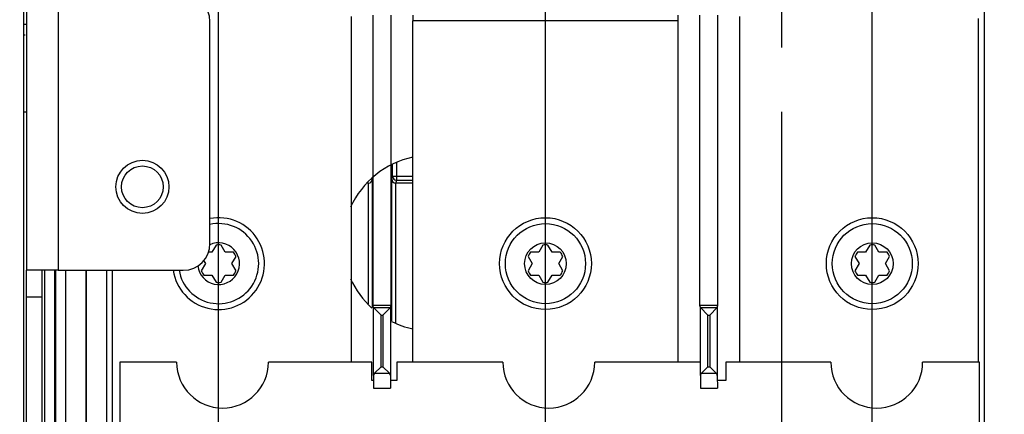
# Model space of a CAD drawing. Units: millimetres. Extents: x 0 to 841, y 0 to 594.
# Drawn here: x 426 to 462, y 393 to 407 of the extents above; entities that cross this region are included whole.
import ezdxf

# ---------------------------------------------------------------- set-up
doc = ezdxf.new("R2010")
doc.units = ezdxf.units.MM
doc.header["$LTSCALE"] = 46.255
doc.linetypes.add('PHANTOM', pattern=[0.8, 0.45, -0.05, 0.1, -0.05, 0.1, -0.05])
doc.layers.get('0').update_dxf_attribs({"linetype": 'CONTINUOUS'})
for name, color, linetype in [('0004___ALL_AXES_PRT', 7, 'CONTINUOUS'), ('002___PRT_ALL_AXES', 7, 'CONTINUOUS'), ('DEFAULT_3', 7, 'PHANTOM'), ('ROUNDS', 7, 'CONTINUOUS')]:
    doc.layers.add(name, color=color, linetype=linetype)
doc.styles.get("Standard").update_dxf_attribs({"font": 'txt', "width": 0.8})
doc.dimstyles.new('DIMSTYLE_3', dxfattribs={"dimtxt": 4, "dimasz": 4.8, "dimexe": 3.2, "dimexo": 1.6, "dimgap": 1, "dimtad": 0, "dimtih": 1, "dimtoh": 1, "dimdec": 0, "dimlfac": 3.333333, "dimdsep": 46, "dimtxsty": 'STANDARD', "dimblk": 'CLOSED', "dimblk1": 'CLOSED', "dimblk2": 'CLOSED', "dimcen": 0.09, "dimadec": 1, "dimazin": 2, "dimtp": 0.2, "dimtm": 0.2, "dimtfac": 1, "dimtdec": 0, "dimtofl": 0, "dimtmove": 0, "dimatfit": 3, "dimldrblk": 'CLOSED', "dimfxl": 1, "dimtolj": 1, "dimarcsym": 0})
doc.dimstyles.new('DIMSTYLE_5', dxfattribs={"dimtxt": 4, "dimasz": 4.8, "dimexe": 3.2, "dimexo": 1.6, "dimgap": 1, "dimtad": 0, "dimtih": 1, "dimtoh": 1, "dimdec": 0, "dimlfac": 3.333333, "dimdsep": 46, "dimtxsty": 'STANDARD', "dimblk": 'CLOSED', "dimblk1": 'CLOSED', "dimblk2": 'CLOSED', "dimcen": 0.09, "dimadec": 1, "dimazin": 2, "dimtp": 0.4, "dimtm": 0.4, "dimtfac": 1, "dimtdec": 0, "dimtofl": 0, "dimtmove": 0, "dimatfit": 3, "dimldrblk": 'CLOSED', "dimfxl": 1, "dimtolj": 1, "dimarcsym": 0})

# ---------------------------------------------------------------- blocks, each defined once
blk = doc.blocks.new('*D15')
at = {"color": 2, "linetype": 'CONTINUOUS'}
blk.add_line((433.858, 417.1), (359.117, 417.1), dxfattribs=at)
at = {"color": 2, "linetype": 'CONTINUOUS', "insert": (347.517, 419.1), "char_height": 4, "width": 19.2, "attachment_point": 3, "line_spacing_factor": 0.9}
blk.add_mtext('727\\P[28.6]', dxfattribs=at)
blk = doc.blocks.new('_CLOSED')
at = {"color": 0, "linetype": 'BYBLOCK'}
for p, q in [((0, 0), (-1, 0.1667)), ((-1, 0.1667), (-1, -0.1667)), ((-1, -0.1667), (0, 0)), ((-1, 0), (0, 0))]:
    blk.add_line(p, q, dxfattribs=at)
blk = doc.blocks.new('*D25')
at = {"color": 2, "linetype": 'CONTINUOUS'}
for p, q in [((429.896, 441.901), (429.896, 452.7)), ((433.458, 434.77), (429.896, 441.901)), ((433.458, 387.47), (433.458, 434.77))]:
    blk.add_line(p, q, dxfattribs=at)
at = {"color": 2, "linetype": 'CONTINUOUS', "insert": (427.896, 454.7), "char_height": 4, "width": 16, "attachment_point": 1, "rotation": 90, "line_spacing_factor": 0.9}
blk.add_mtext('185\\P[7.3]', dxfattribs=at)
blk = doc.blocks.new('*D27')
at = {"color": 2, "linetype": 'CONTINUOUS'}
blk.add_line((445.208, 387.47), (445.208, 482.553), dxfattribs=at)
at = {"color": 2, "linetype": 'CONTINUOUS', "insert": (443.208, 484.553), "char_height": 4, "width": 16, "attachment_point": 1, "rotation": 90, "line_spacing_factor": 0.9}
blk.add_mtext('224\\P[8.8]', dxfattribs=at)
blk = doc.blocks.new('*D28')
at = {"color": 2, "linetype": 'CONTINUOUS'}
for p, q in [((459.735, 444.269), (459.735, 473.556)), ((456.958, 437.954), (459.735, 444.269)), ((456.958, 387.47), (456.958, 437.954))]:
    blk.add_line(p, q, dxfattribs=at)
at = {"color": 2, "linetype": 'CONTINUOUS', "insert": (457.735, 475.556), "char_height": 4, "width": 19.2, "attachment_point": 1, "rotation": 90, "line_spacing_factor": 0.9}
blk.add_mtext('263\\P[10.4]', dxfattribs=at)
blk = doc.blocks.new('*D30')
at = {"color": 2, "linetype": 'CONTINUOUS'}
for p, q in [((475.178, 445.396), (475.178, 474.443)), ((465.833, 441.906), (475.178, 445.396)), ((465.833, 353.87), (465.833, 441.906))]:
    blk.add_line(p, q, dxfattribs=at)
at = {"color": 2, "linetype": 'CONTINUOUS', "insert": (473.178, 476.443), "char_height": 4, "width": 19.2, "attachment_point": 1, "rotation": 90, "line_spacing_factor": 0.9}
blk.add_mtext('293\\P[11.5]', dxfattribs=at)

msp = doc.modelspace()

# ---------------------------------------------------------------- linework, layer by layer
at = {"color": 7, "linetype": 'CONTINUOUS'}
for p, q in [((426.458, 358.57), (426.458, 431.215)), ((426.548, 423.88), (426.548, 398.38)), ((440.446, 407.552), (440.446, 407.35)), ((449.971, 407.552), (449.971, 407.35)), ((426.458, 407.23), (426.548, 407.23)), ((449.971, 407.35), (440.446, 407.35)), ((426.458, 406.84), (426.508, 406.84)), ((439.712, 401.767), (439.712, 402.174)), ((439.862, 401.617), (439.862, 402.252)), ((438.833, 401.507), (438.789, 401.507)), ((438.824, 401.539), (438.832, 401.507)), ((438.833, 401.507), (438.833, 397.175)), ((438.978, 401.675), (438.983, 401.655)), ((438.983, 401.655), (438.983, 397.042)), ((439.684, 401.655), (439.712, 401.767)), ((439.684, 396.562), (439.684, 401.655)), ((439.712, 401.767), (440.446, 401.767)), ((439.824, 401.622), (439.862, 401.617)), ((439.834, 396.483), (439.834, 401.507)), ((440.446, 401.507), (439.834, 401.507)), ((439.835, 401.507), (439.862, 401.617)), ((439.862, 401.617), (440.446, 401.617)), ((433.22, 399.032), (433.096, 399.032)), ((433.368, 399.289), (433.22, 399.032)), ((433.697, 399.032), (433.548, 399.289)), ((433.993, 399.032), (433.697, 399.032)), ((444.97, 399.032), (444.674, 399.032)), ((445.118, 399.289), (444.97, 399.032)), ((445.447, 399.032), (445.298, 399.289)), ((445.743, 399.032), (445.447, 399.032)), ((456.72, 399.032), (456.424, 399.032)), ((456.868, 399.289), (456.72, 399.032)), ((457.197, 399.032), (457.049, 399.289)), ((457.493, 399.032), (457.197, 399.032)), ((432.982, 398.62), (432.834, 398.364)), ((432.919, 398.729), (432.982, 398.62)), ((433.935, 398.62), (434.083, 398.876)), ((434.083, 398.364), (433.935, 398.62)), ((444.584, 398.876), (444.732, 398.62)), ((444.732, 398.62), (444.584, 398.364)), ((445.685, 398.62), (445.833, 398.876)), ((445.833, 398.364), (445.685, 398.62)), ((456.334, 398.876), (456.482, 398.62)), ((456.482, 398.62), (456.334, 398.364)), ((457.435, 398.62), (457.583, 398.876)), ((457.583, 398.364), (457.435, 398.62)), ((427.688, 398.38), (426.548, 398.38)), ((432.924, 398.207), (433.22, 398.207)), ((433.22, 398.207), (433.368, 397.951)), ((433.548, 397.951), (433.697, 398.207)), ((433.697, 398.207), (433.993, 398.207)), ((444.674, 398.207), (444.97, 398.207)), ((444.97, 398.207), (445.118, 397.951)), ((445.298, 397.951), (445.447, 398.207)), ((445.447, 398.207), (445.743, 398.207)), ((456.424, 398.207), (456.72, 398.207)), ((456.72, 398.207), (456.868, 397.951)), ((457.049, 397.951), (457.197, 398.207)), ((457.197, 398.207), (457.493, 398.207)), ((439.656, 397.12), (439.011, 397.12)), ((451.406, 397.12), (450.761, 397.12)), ((429.908, 395.08), (429.908, 389.8)), ((431.949, 395.08), (429.908, 395.08)), ((438.968, 395.08), (435.249, 395.08)), ((438.968, 394.42), (438.968, 395.08)), ((439.868, 395.08), (439.868, 394.42)), ((443.678, 395.08), (439.868, 395.08)), ((450.781, 395.08), (446.978, 395.08)), ((451.688, 395.08), (451.688, 394.42)), ((455.468, 395.08), (451.688, 395.08)), ((460.808, 395.08), (458.768, 395.08)), ((460.808, 389.8), (460.808, 395.08)), ((439.027, 394.42), (438.968, 394.42)), ((439.868, 394.42), (439.639, 394.42)), ((451.688, 394.42), (451.389, 394.42)), ((439.027, 394.15), (439.639, 394.15)), ((450.777, 394.15), (451.389, 394.15))]:
    msp.add_line(p, q, dxfattribs=at)
for points in [[(438.832, 401.507), (438.901, 401.524), (438.947, 401.56), (438.974, 401.607), (438.983, 401.655)], [(439.684, 401.655), (439.693, 401.607), (439.719, 401.56), (439.766, 401.524), (439.835, 401.507)], [(439.712, 401.767), (439.717, 401.729), (439.733, 401.692), (439.757, 401.661)], [(439.757, 401.661), (439.788, 401.637), (439.824, 401.622)]]:
    msp.add_lwpolyline(points, dxfattribs=at)
for centre, radius in [((445.208, 398.62), 1.65), ((445.208, 398.62), 1.44), ((456.958, 398.62), 1.65), ((456.958, 398.62), 1.44), ((445.208, 398.62), 0.75), ((456.958, 398.62), 0.75)]:
    msp.add_circle(centre, radius, dxfattribs=at)
for centre, radius, start, end in [((433.458, 398.62), 1.65, 188.3709, 100.8508), ((433.458, 398.62), 1.44, 189.6015, 102.4684), ((433.458, 398.62), 0.75, 185.8337, 115.0238), ((433.458, 398.62), 0.675, 82.3301, 97.6699), ((433.458, 398.62), 0.675, 22.3301, 37.6699), ((445.208, 398.62), 0.675, 142.3301, 157.6699), ((445.208, 398.62), 0.675, 82.3301, 97.6699), ((445.208, 398.62), 0.675, 22.3301, 37.6699), ((456.958, 398.62), 0.675, 142.3301, 157.6699), ((456.958, 398.62), 0.675, 82.3301, 97.6699), ((456.958, 398.62), 0.675, 22.3301, 37.6699), ((433.458, 398.62), 0.675, 202.3301, 217.6699), ((433.458, 398.62), 0.675, 322.3301, 337.6699), ((445.208, 398.62), 0.675, 202.3301, 217.6699), ((445.208, 398.62), 0.675, 322.3301, 337.6699), ((456.958, 398.62), 0.675, 202.3301, 217.6699), ((456.958, 398.62), 0.675, 322.3301, 337.6699), ((433.458, 398.62), 0.675, 262.3301, 277.6699), ((445.208, 398.62), 0.675, 262.3301, 277.6699), ((456.958, 398.62), 0.675, 262.3301, 277.6699), ((433.599, 395.08), 1.65, 180, 360), ((445.328, 395.08), 1.65, 180, 360), ((457.118, 395.08), 1.65, 180, 360)]:
    msp.add_arc(centre, radius, start, end, dxfattribs=at)
at = {"layer": '0004___ALL_AXES_PRT', "color": 7, "linetype": 'CONTINUOUS'}
msp.add_circle((430.718, 401.38), 0.953, dxfattribs=at)
for start, end in [(101.7089, 155.939), (204.061, 227.8564), (243.4757, 258.2911)]:
    msp.add_arc((441.081, 399.361), 3.15, start, end, dxfattribs=at)
at = {"layer": '002___PRT_ALL_AXES', "color": 7, "linetype": 'CONTINUOUS'}
msp.add_circle((430.718, 401.38), 0.75, dxfattribs=at)
at = {"layer": 'DEFAULT_3', "color": 7, "linetype": 'PHANTOM'}
msp.add_line((453.696, 515.089), (453.696, 185.09), dxfattribs=at)
at = {"layer": 'ROUNDS', "color": 7, "linetype": 'CONTINUOUS'}
for p, q in [((460.978, 426.504), (460.978, 391.491)), ((427.688, 423.95), (427.688, 398.38)), ((438.221, 407.5), (438.221, 395.08)), ((439.011, 397.12), (439.011, 407.552)), ((439.656, 397.12), (439.656, 407.552)), ((450.761, 397.12), (450.761, 407.552)), ((451.406, 397.12), (451.406, 407.552)), ((452.196, 395.08), (452.196, 407.5)), ((433.148, 399.34), (433.148, 407.32)), ((440.446, 395.08), (440.446, 407.35)), ((449.971, 407.35), (449.971, 395.08)), ((460.782, 395.08), (460.782, 407.425)), ((426.458, 404.075), (426.548, 404.075)), ((426.548, 360.13), (426.548, 398.38)), ((427.208, 358.57), (427.208, 398.38)), ((427.568, 358.57), (427.568, 398.38)), ((427.601, 365.515), (427.601, 398.38)), ((427.688, 398.38), (432.188, 398.38)), ((427.961, 365.769), (427.961, 398.38)), ((428.696, 383.83), (428.696, 398.38)), ((428.712, 391.491), (428.712, 398.38)), ((429.439, 391.491), (429.439, 398.38)), ((429.635, 398.38), (429.635, 391.295)), ((427.118, 397.42), (426.548, 397.42)), ((439.031, 397.041), (439.011, 397.12)), ((439.031, 394.601), (439.031, 397.041)), ((439.031, 397.041), (439.301, 396.771)), ((439.031, 397.041), (439.636, 397.041)), ((439.636, 397.041), (439.366, 396.771)), ((439.636, 397.041), (439.656, 397.12)), ((439.636, 397.041), (439.636, 394.601)), ((450.781, 397.041), (450.761, 397.12)), ((450.781, 394.601), (450.781, 397.041)), ((450.781, 397.041), (451.051, 396.771)), ((450.781, 397.041), (451.386, 397.041)), ((451.386, 397.041), (451.116, 396.771)), ((451.386, 397.041), (451.406, 397.12)), ((451.386, 397.041), (451.386, 394.601)), ((439.301, 394.912), (439.301, 396.771)), ((439.301, 396.771), (439.366, 396.771)), ((439.366, 396.771), (439.366, 394.912)), ((451.051, 394.912), (451.051, 396.771)), ((451.051, 396.771), (451.116, 396.771)), ((451.116, 396.771), (451.116, 394.912)), ((439.067, 394.678), (439.301, 394.912)), ((439.301, 394.912), (439.366, 394.912)), ((439.6, 394.678), (439.366, 394.912)), ((450.817, 394.678), (451.051, 394.912)), ((451.051, 394.912), (451.116, 394.912)), ((451.35, 394.678), (451.116, 394.912)), ((439.031, 394.601), (439.027, 394.15)), ((439.067, 394.678), (439.6, 394.678)), ((439.636, 394.601), (439.639, 394.15)), ((450.781, 394.601), (450.777, 394.15)), ((450.817, 394.678), (451.35, 394.678)), ((451.386, 394.601), (451.389, 394.15))]:
    msp.add_line(p, q, dxfattribs=at)
at = {"layer": 'ROUNDS', "color": 3, "linetype": 'CONTINUOUS'}
msp.add_line((427.118, 360.13), (427.118, 398.38), dxfattribs=at)
at = {"layer": 'ROUNDS', "color": 7, "linetype": 'CONTINUOUS'}
for points in [[(439.067, 394.678), (439.048, 394.654), (439.035, 394.628), (439.031, 394.601)], [(439.636, 394.601), (439.632, 394.628), (439.619, 394.654), (439.6, 394.678)], [(450.817, 394.678), (450.798, 394.654), (450.785, 394.628), (450.781, 394.601)], [(451.386, 394.601), (451.382, 394.628), (451.369, 394.654), (451.35, 394.678)]]:
    msp.add_lwpolyline(points, dxfattribs=at)
for centre, start, end in [((432.188, 407.32), 0, 90), ((432.188, 399.34), 270, 360)]:
    msp.add_arc(centre, 0.96, start, end, dxfattribs=at)

# ---------------------------------------------------------------- dimensions: what is measured, and where the dimension line sits
at = {"color": 2, "linetype": 'CONTINUOUS'}
for feature_location, offset, dtype, origin, dimstyle, picture, middle in [((445.208, 387.47), (0, 95.083), 1, (378.083, 385.87), 'DIMSTYLE_5', '*D27', (448.208, 492.553)), ((465.833410758, 353.869965279), (9.345061558, 120.572615372), 1, (378.083410758, 352.269965279), 'DIMSTYLE_5', '*D30', (478.178472317, 486.042580651)), ((456.958, 387.47), (2.777, 86.086), 1, (378.083, 385.87), 'DIMSTYLE_5', '*D28', (462.735, 485.156)), ((433.458, 387.47), (-3.562, 65.23), 1, (378.083, 385.87), 'DIMSTYLE_5', '*D25', (432.896, 462.7)), ((433.858, 417.1), (-74.741, 0), 0, (435.458, 199.016), 'DIMSTYLE_3', '*D15', (347.517, 414.1))]:
    dim = msp.add_ordinate_dim(feature_location=feature_location, offset=offset, dtype=dtype, origin=origin, text='<>\\P[]', dimstyle=dimstyle, dxfattribs=at)
    dim.commit()
    dim.dimension.update_dxf_attribs({"geometry": picture, "text_midpoint": middle})

doc.saveas('drawing.dxf')
